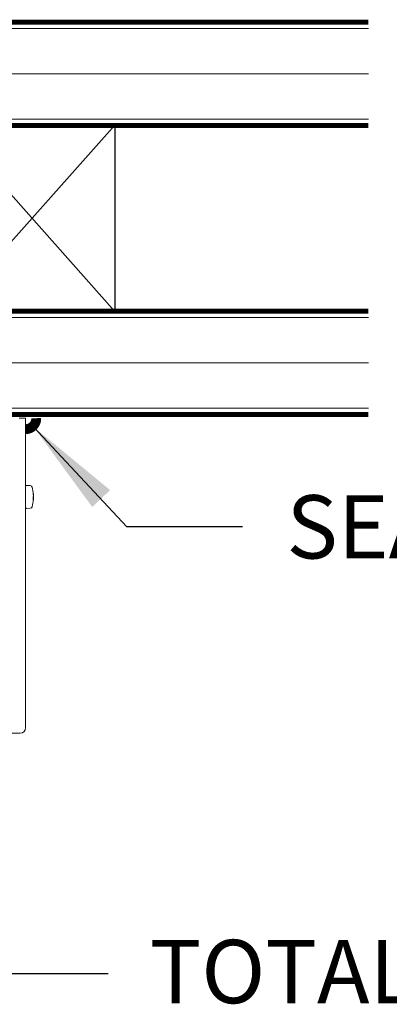
# Model space of a CAD drawing. Units: inches. Extents: x 6 to 132, y 0 to 167.
# Drawn here: x 93 to 100, y 52 to 71 of the extents above; entities that cross this region are included whole.
import ezdxf

# ---------------------------------------------------------------- set-up
doc = ezdxf.new("R2010")
doc.units = ezdxf.units.IN
doc.header["$MEASUREMENT"] = 0
doc.layers.add('2', color=8, linetype='Continuous')
doc.styles.get("Standard").update_dxf_attribs({"font": 'arial.ttf'})

# ---------------------------------------------------------------- blocks, each defined once
blk = doc.blocks.new('LONGARROW')
at = {"layer": '2', "color": 8, "linetype": 'Continuous'}
blk.add_solid([(0, 0), (2, -0.25), (2, 0.25)], dxfattribs=at)

msp = doc.modelspace()

# ---------------------------------------------------------------- linework, layer by layer
for p, q in [((94.575, 69.059), (91.431, 65.521)), ((91.431, 69.059), (94.575, 65.521)), ((94.801, 61.439), (93.033, 63.331)), ((96.999, 61.439), (94.801, 61.439)), ((89.894, 52.963), (94.448, 52.963))]:
    msp.add_line(p, q)
at = {"color": 7, "linetype": 'Continuous', "lineweight": 0}
for p, q in [((92.756, 63.498), (92.881, 63.498)), ((92.881, 63.498), (92.881, 57.623)), ((92.969, 62.219), (92.897, 62.222)), ((93.024, 62.084), (93.024, 62.096)), ((93.027, 62.058), (93.028, 62.058)), ((93.028, 62.039), (93.029, 62.039)), ((93.024, 61.955), (93.024, 61.983)), ((93.024, 61.971), (93.028, 61.97)), ((93.026, 61.99), (93.029, 61.99)), ((92.897, 61.786), (92.969, 61.79)), ((92.781, 57.523), (87.006, 57.523))]:
    msp.add_line(p, q, dxfattribs=at)
msp.add_lwpolyline([(91.431, 65.521), (91.431, 69.059), (94.575, 69.059), (94.575, 65.521)], close=True)
for centre, radius, start, end in [((92.897, 62.206), 0.0159, 87, 180), ((92.967, 62.179), 0.0398, 15.2733, 87), ((92.328, 62.004), 0.702, 3.9632, 15.2733), ((92.435, 62.011), 0.594, 4.5791, 8.2304), ((92.419, 61.998), 0.61, 4.5544, 8.1416), ((92.68, 62.029), 0.349, 1.6333, 4.8371), ((92.325, 62.004), 0.704, 1.1552, 3.4075), ((93.022, 62.086), 0.0479, 276.6231, 277.952), ((92.672, 62.029), 0.357, 355.2078, 358.3641), ((92.672, 61.98), 0.357, 1.6358, 4.7923), ((92.967, 61.83), 0.0398, 273, 344.7267), ((92.328, 62.004), 0.702, 344.7267, 356.0368), ((92.909, 62.022), 0.121, 341.2998, 349.1709), ((92.926, 61.99), 0.104, 340.1368, 348.8155), ((92.325, 62.004), 0.704, 356.5925, 358.8448), ((93.022, 61.923), 0.0474, 82.0484, 83.3914), ((92.68, 61.98), 0.349, 355.1629, 358.3668), ((92.897, 61.802), 0.0159, 180, 273), ((92.781, 57.623), 0.0996, 270, 0)]:
    msp.add_arc(centre, radius, start, end, dxfattribs=at)
at = {"layer": '2', "color": 7, "linetype": 'Continuous', "lineweight": 0}
for p, q in [((99.388, 70.887), (84.465, 70.887)), ((99.388, 70.029), (84.465, 70.029)), ((84.465, 69.171), (99.388, 69.171)), ((99.388, 65.407), (84.465, 65.407)), ((84.465, 64.549), (99.388, 64.549)), ((84.465, 63.691), (99.388, 63.691))]:
    msp.add_line(p, q, dxfattribs=at)
at = {"layer": '2', "color": 7, "linetype": 'Continuous', "lineweight": 0, "const_width": 0.0934}
for points in [[(84.465, 71.01), (99.388, 71.01)], [(99.388, 69.049), (84.465, 69.049)], [(84.465, 65.529), (99.388, 65.529)], [(99.388, 63.568), (84.465, 63.568)]]:
    msp.add_lwpolyline(points, dxfattribs=at)
at = {"layer": '2', "color": 7, "linetype": 'Continuous', "lineweight": 0}
msp.add_lwpolyline([(93.083, 63.498, 0.187, 0.187, -0.419992), (92.878, 63.29, 0.187, 0.187, 0)], format="xyseb", dxfattribs=at)

# ---------------------------------------------------------------- block references
at = {"layer": '2', "color": 7, "linetype": 'Continuous', "lineweight": 0, "xscale": 0.9339063047226545, "yscale": 0.9339063047226546, "zscale": 0.9339063047226546, "rotation": 313.3800789169047}
msp.add_blockref('LONGARROW', (93.033, 63.331), dxfattribs=at)

# ---------------------------------------------------------------- texts
at = {"lineweight": 0, "char_height": 1.2, "attachment_point": 1}
for s, insert, width in [('{\\fArial|b0|i0|c0|p0;SEALANT / CAULK\\P\\pxqc;\\H0.708333x;(SURROUND)}', (97.832, 62.037), 15.07439), ('{\\fArial|b0|i0|c0|p0;TOTAL DOOR SAFEFRAME}', (95.237, 53.602), 20.62605)]:
    msp.add_mtext(s, dxfattribs=dict(at, insert=insert, width=width))

doc.saveas('drawing.dxf')
